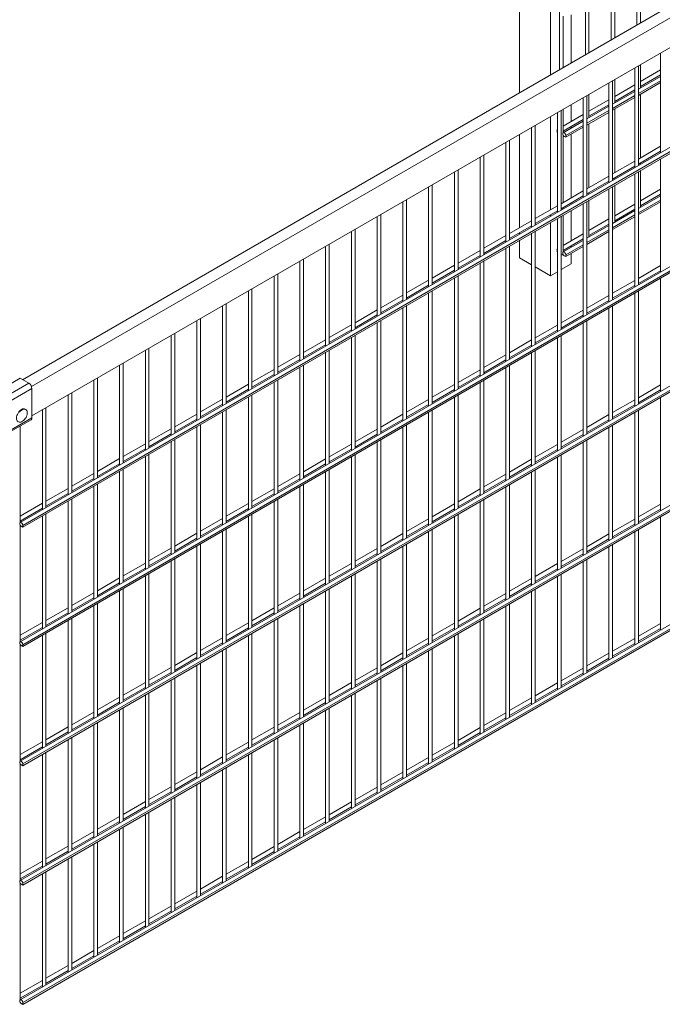
# Model space of a CAD drawing. Units: millimetres. Extents: x 269909 to 327177, y 82707 to 108822.
# Drawn here: x 308275 to 309157, y 91781 to 93133 of the extents above; entities that cross this region are included whole.
import ezdxf

# ---------------------------------------------------------------- set-up
doc = ezdxf.new("R2010")
doc.units = ezdxf.units.MM
doc.layers.add('AXONOMETRIC', color=7, linetype='Continuous')
doc.layers.add('TIPTAP_DIM', color=9, linetype='Continuous')

# ---------------------------------------------------------------- blocks, each defined once
blk = doc.blocks.new('MFS002_axonometric')
at = {"layer": 'AXONOMETRIC', "linetype": 'Continuous', "lineweight": 15}
for p, q in [((-3111.7, 10364.9), (-3111.7, 9714.3)), ((-3069.3, 10340.4), (-3069.3, 9738.8)), ((-2044.6, 10330.3), (-3793.9, 9320.4)), ((-2030.4, 10322.2), (-3781.8, 9311.1)), ((-2030.4, 10281.3), (-3781.2, 9270.6)), ((-3056.9, 10282.7), (-3056.9, 9745.9)), ((-2029.6, 10144.8), (-3797.4, 9124.3)), ((-2026, 10141), (-3793.7, 9120.4)), ((-2026, 10138.5), (-3793.7, 9118)), ((-2029.6, 9981.1), (-3797.4, 8960.5)), ((-2026, 9977.2), (-3793.7, 8956.7)), ((-2026, 9974.8), (-3793.7, 8954.3)), ((-2950.8, 9873.1), (-2950.8, 9807.1)), ((-2945.8, 9810), (-2945.8, 9876)), ((-2986.2, 9852.7), (-2986.2, 9786.7)), ((-2981.2, 9789.6), (-2981.2, 9855.6)), ((-3021.5, 9832.3), (-3021.5, 9766.3)), ((-3016.5, 9769.2), (-3016.5, 9835.2)), ((-2029.6, 9817.3), (-3797.4, 8796.8)), ((-2026, 9813.5), (-3793.7, 8793)), ((-2026, 9811.1), (-3793.7, 8790.6)), ((-3051.9, 9748.8), (-3051.9, 9819.5)), ((-3041, 9821.1), (-3041, 9755.1)), ((-2918.4, 9768.7), (-2918.4, 9631.7)), ((-2953.7, 9748.3), (-2953.7, 9611.3)), ((-2948.7, 9614.2), (-2948.7, 9751.2)), ((-2945.8, 9720.7), (-2945.8, 9752.9)), ((-2918.4, 9745.5), (-2945.8, 9729.7)), ((-2984.1, 9593.8), (-2984.1, 9730.8)), ((-2981.2, 9700.3), (-2981.2, 9732.4)), ((-2918.4, 9736.5), (-2948.7, 9719)), ((-2948.7, 9713.1), (-2918.4, 9730.6)), ((-2945.8, 9722.7), (-2918.4, 9738.6)), ((-2989.1, 9727.9), (-2989.1, 9590.9)), ((-2953.7, 9716.1), (-2984.1, 9698.6)), ((-2953.7, 9725.1), (-2981.2, 9709.2)), ((-2981.2, 9702.3), (-2953.7, 9718.2)), ((-2948.7, 9710.6), (-2918.4, 9728.2)), ((-3024.4, 9707.5), (-3024.4, 9570.5)), ((-3019.4, 9573.4), (-3019.4, 9710.4)), ((-3016.5, 9679.9), (-3016.5, 9712)), ((-2989.1, 9704.7), (-3016.5, 9688.8)), ((-2984.1, 9692.7), (-2953.7, 9710.2)), ((-2984.1, 9690.2), (-2953.7, 9707.8)), ((-2945.8, 9624.8), (-2945.8, 9712.3)), ((-3054.8, 9552.9), (-3054.8, 9690)), ((-3051.9, 9659.4), (-3051.9, 9691.6)), ((-3041, 9697.9), (-3041, 9674.7)), ((-2989.1, 9695.7), (-3019.4, 9678.2)), ((-3019.4, 9672.3), (-2989.1, 9689.8)), ((-3016.5, 9681.9), (-2989.1, 9697.8)), ((-2981.2, 9604.4), (-2981.2, 9691.9)), ((-3069.3, 9681.6), (-3069.3, 9553.6)), ((-3059.8, 9687.1), (-3059.8, 9550.1)), ((-3024.4, 9684.3), (-3051.9, 9668.4)), ((-3051.9, 9661.5), (-3024.4, 9677.3)), ((-3019.4, 9669.8), (-2989.1, 9687.3)), ((-3095.2, 9666.7), (-3095.2, 9529.6)), ((-3090.2, 9532.5), (-3090.2, 9669.5)), ((-3060.4, 9662.5), (-3060.4, 9660)), ((-3024.4, 9675.3), (-3052, 9659.4)), ((-3048.4, 9655.6), (-3024.4, 9669.4)), ((-3048.4, 9653.1), (-3024.4, 9666.9)), ((-3041, 9667.8), (-3041, 9665.8)), ((-3016.5, 9584), (-3016.5, 9671.5)), ((-2029.6, 9653.6), (-3797.4, 8633.1)), ((-2026, 9649.8), (-3793.7, 8629.3)), ((-3125.5, 9512.1), (-3125.5, 9649.1)), ((-3111.7, 9657.1), (-3111.7, 9529.1)), ((-3060.4, 9660), (-3059.8, 9659.7)), ((-3051.9, 9563.6), (-3051.9, 9655.7)), ((-3050.5, 9654.3), (-3048.4, 9653.1)), ((-3048.4, 9653.1), (-3048.4, 9655.6)), ((-3041, 9657.4), (-3041, 9569.9)), ((-2026, 9647.4), (-3793.7, 8626.8)), ((-3130.5, 9646.2), (-3130.5, 9509.2)), ((-2918.4, 9640.7), (-2948.7, 9623.2)), ((-3165.9, 9625.8), (-3165.9, 9488.8)), ((-3160.9, 9491.7), (-3160.9, 9628.7)), ((-2948.7, 9616.2), (-2918.4, 9633.8)), ((-2918.4, 9623.3), (-2918.4, 9468)), ((-3196.2, 9471.3), (-3196.2, 9608.3)), ((-2953.7, 9620.3), (-2984.1, 9602.7)), ((-2984.1, 9595.8), (-2953.7, 9613.3)), ((-2945.8, 9615.8), (-2945.8, 9617.9)), ((-3201.2, 9605.4), (-3201.2, 9468.4)), ((-2989.1, 9599.9), (-3019.4, 9582.3)), ((-2981.2, 9595.4), (-2981.2, 9597.5)), ((-2953.7, 9602.9), (-2953.7, 9447.6)), ((-2948.7, 9450.5), (-2948.7, 9605.8)), ((-2945.8, 9557), (-2945.8, 9607.5)), ((-3236.6, 9585), (-3236.6, 9448)), ((-3231.6, 9450.9), (-3231.6, 9587.9)), ((-3019.4, 9575.4), (-2989.1, 9592.9)), ((-2989.1, 9582.5), (-2989.1, 9427.2)), ((-2984.1, 9430), (-2984.1, 9585.4)), ((-2981.2, 9536.6), (-2981.2, 9587.1)), ((-2918.4, 9581.8), (-2945.8, 9565.9)), ((-3266.9, 9430.5), (-3266.9, 9567.5)), ((-3024.4, 9579.4), (-3054.8, 9561.9)), ((-3054.8, 9555), (-3024.4, 9572.5)), ((-3016.5, 9575), (-3016.5, 9577.1)), ((-2918.4, 9572.8), (-2948.7, 9555.3)), ((-2945.8, 9559), (-2918.4, 9574.9)), ((-3271.9, 9564.6), (-3271.9, 9427.6)), ((-3059.8, 9559), (-3090.2, 9541.5)), ((-3051.9, 9554.6), (-3051.9, 9556.7)), ((-3041, 9563), (-3041, 9560.9)), ((-3024.4, 9562.1), (-3024.4, 9406.8)), ((-3019.4, 9409.6), (-3019.4, 9565)), ((-3016.5, 9516.1), (-3016.5, 9566.7)), ((-2953.7, 9561.4), (-2981.2, 9545.5)), ((-2981.2, 9538.6), (-2953.7, 9554.5)), ((-2948.7, 9549.4), (-2918.4, 9566.9)), ((-2948.7, 9546.9), (-2918.4, 9564.4)), ((-3307.3, 9544.2), (-3307.3, 9407.2)), ((-3302.3, 9410.1), (-3302.3, 9547.1)), ((-3090.2, 9534.6), (-3059.8, 9552.1)), ((-3069.3, 9546.6), (-3069.3, 9544.6)), ((-3059.8, 9541.7), (-3059.8, 9386.3)), ((-3054.8, 9389.2), (-3054.8, 9544.6)), ((-3051.9, 9495.7), (-3051.9, 9546.3)), ((-3041, 9552.6), (-3041, 9511)), ((-2989.1, 9541), (-3016.5, 9525.1)), ((-2953.7, 9552.4), (-2984.1, 9534.9)), ((-2984.1, 9529), (-2953.7, 9546.5)), ((-2984.1, 9526.5), (-2953.7, 9544)), ((-3095.2, 9538.6), (-3125.5, 9521.1)), ((-3125.5, 9514.2), (-3095.2, 9531.7)), ((-3069.3, 9536.2), (-3069.3, 9463.1)), ((-2989.1, 9532), (-3019.4, 9514.5)), ((-3016.5, 9518.2), (-2989.1, 9534)), ((-3342.6, 9523.8), (-3342.6, 9386.8)), ((-3337.6, 9389.7), (-3337.6, 9526.7)), ((-3130.5, 9518.2), (-3160.9, 9500.7)), ((-3111.7, 9522.2), (-3111.7, 9520.1)), ((-3095.2, 9521.3), (-3095.2, 9365.9)), ((-3090.2, 9368.8), (-3090.2, 9524.2)), ((-3024.4, 9520.6), (-3051.9, 9504.7)), ((-3051.9, 9497.8), (-3024.4, 9513.6)), ((-3019.4, 9508.6), (-2989.1, 9526.1)), ((-3019.4, 9506.1), (-2989.1, 9523.6)), ((-3378, 9503.4), (-3378, 9366.4)), ((-3373, 9369.3), (-3373, 9506.3)), ((-3160.9, 9493.8), (-3130.5, 9511.3)), ((-3130.5, 9500.9), (-3130.5, 9345.5)), ((-3125.5, 9348.4), (-3125.5, 9503.8)), ((-3111.7, 9511.7), (-3111.7, 9487.6)), ((-3024.4, 9511.6), (-3052, 9495.7)), ((-3048.4, 9491.8), (-3024.4, 9505.7)), ((-3048.4, 9489.4), (-3024.4, 9503.2)), ((-3041, 9504.1), (-3041, 9502)), ((-2029.6, 9489.9), (-3797.4, 8469.4)), ((-3165.9, 9497.8), (-3196.2, 9480.3)), ((-3196.2, 9473.4), (-3165.9, 9490.9)), ((-3095.2, 9478), (-3111.7, 9487.6)), ((-3060.4, 9498.8), (-3060.4, 9496.3)), ((-3060.4, 9496.3), (-3059.8, 9496)), ((-3050.5, 9490.6), (-3048.4, 9489.4)), ((-3048.4, 9489.4), (-3048.4, 9491.8)), ((-3041, 9493.7), (-3041, 9479.4)), ((-2026, 9486.1), (-3793.7, 8465.6)), ((-2026, 9483.6), (-3793.7, 8463.1)), ((-3413.4, 9483), (-3413.4, 9346)), ((-3408.4, 9348.8), (-3408.4, 9485.8)), ((-3201.2, 9477.4), (-3231.6, 9459.9)), ((-3165.9, 9480.5), (-3165.9, 9325.1)), ((-3160.9, 9328), (-3160.9, 9483.4)), ((-3069.3, 9463.1), (-3090.2, 9475.1)), ((-3041, 9479.4), (-3054.8, 9471.4)), ((-2918.4, 9477), (-2948.7, 9459.4)), ((-3448.7, 9462.6), (-3448.7, 9325.5)), ((-3443.7, 9328.4), (-3443.7, 9465.4)), ((-3231.6, 9452.9), (-3201.2, 9470.5)), ((-3201.2, 9460.1), (-3201.2, 9304.7)), ((-3196.2, 9307.6), (-3196.2, 9462.9)), ((-3059.8, 9468.5), (-3069.3, 9463.1)), ((-2948.7, 9452.5), (-2918.4, 9470)), ((-2918.4, 9459.6), (-2918.4, 9304.3)), ((-3236.6, 9457), (-3266.9, 9439.5)), ((-3266.9, 9432.5), (-3236.6, 9450.1)), ((-2953.7, 9456.6), (-2984.1, 9439)), ((-2984.1, 9432.1), (-2953.7, 9449.6)), ((-3484.1, 9442.1), (-3484.1, 9305.1)), ((-3479.1, 9308), (-3479.1, 9445)), ((-3271.9, 9436.6), (-3302.3, 9419.1)), ((-3236.6, 9439.6), (-3236.6, 9284.3)), ((-3231.6, 9287.2), (-3231.6, 9442.5)), ((-2989.1, 9436.1), (-3019.4, 9418.6)), ((-2953.7, 9439.2), (-2953.7, 9283.9)), ((-2948.7, 9286.7), (-2948.7, 9442.1)), ((-3519.4, 9421.7), (-3519.4, 9284.7)), ((-3514.4, 9287.6), (-3514.4, 9424.6)), ((-3302.3, 9412.1), (-3271.9, 9429.6)), ((-3271.9, 9419.2), (-3271.9, 9263.9)), ((-3266.9, 9266.8), (-3266.9, 9422.1)), ((-3019.4, 9411.7), (-2989.1, 9429.2)), ((-2989.1, 9418.8), (-2989.1, 9263.4)), ((-2984.1, 9266.3), (-2984.1, 9421.7)), ((-3307.3, 9416.2), (-3337.6, 9398.6)), ((-3337.6, 9391.7), (-3307.3, 9409.2)), ((-3024.4, 9415.7), (-3054.8, 9398.2)), ((-3054.8, 9391.3), (-3024.4, 9408.8)), ((-3554.8, 9401.3), (-3554.8, 9264.3)), ((-3549.8, 9267.2), (-3549.8, 9404.2)), ((-3342.6, 9395.8), (-3373, 9378.2)), ((-3307.3, 9398.8), (-3307.3, 9243.5)), ((-3302.3, 9246.4), (-3302.3, 9401.7)), ((-3059.8, 9395.3), (-3090.2, 9377.8)), ((-3024.4, 9398.4), (-3024.4, 9243)), ((-3019.4, 9245.9), (-3019.4, 9401.3)), ((-3590.1, 9380.9), (-3590.1, 9243.9)), ((-3585.1, 9246.8), (-3585.1, 9383.8)), ((-3373, 9371.3), (-3342.6, 9388.8)), ((-3342.6, 9378.4), (-3342.6, 9223.1)), ((-3337.6, 9225.9), (-3337.6, 9381.3)), ((-3090.2, 9370.9), (-3059.8, 9388.4)), ((-3054.8, 9225.5), (-3054.8, 9380.9)), ((-3378, 9375.3), (-3408.4, 9357.8)), ((-3408.4, 9350.9), (-3378, 9368.4)), ((-3095.2, 9374.9), (-3125.5, 9357.4)), ((-3125.5, 9350.5), (-3095.2, 9368)), ((-3059.8, 9378), (-3059.8, 9222.6)), ((-3625.5, 9360.5), (-3625.5, 9223.5)), ((-3620.5, 9226.4), (-3620.5, 9363.4)), ((-3413.4, 9354.9), (-3443.7, 9337.4)), ((-3378, 9358), (-3378, 9202.6)), ((-3373, 9205.5), (-3373, 9360.9)), ((-3130.5, 9354.5), (-3160.9, 9337)), ((-3095.2, 9357.6), (-3095.2, 9202.2)), ((-3090.2, 9205.1), (-3090.2, 9360.5)), ((-3660.8, 9340.1), (-3660.8, 9203.1)), ((-3655.8, 9206), (-3655.8, 9343)), ((-3443.7, 9330.5), (-3413.4, 9348)), ((-3413.4, 9337.6), (-3413.4, 9182.2)), ((-3408.4, 9185.1), (-3408.4, 9340.5)), ((-3160.9, 9330), (-3130.5, 9347.6)), ((-3125.5, 9184.7), (-3125.5, 9340)), ((-3448.7, 9334.5), (-3479.1, 9317)), ((-3479.1, 9310.1), (-3448.7, 9327.6)), ((-3165.9, 9334.1), (-3196.2, 9316.6)), ((-3196.2, 9309.6), (-3165.9, 9327.2)), ((-3130.5, 9337.2), (-3130.5, 9181.8)), ((-3825.7, 9306.1), (-3797.5, 9322.4)), ((-3813.7, 9299.2), (-3785.4, 9315.5)), ((-3785.4, 9315.5), (-3797.5, 9322.4)), ((-3696.2, 9319.7), (-3696.2, 9182.7)), ((-3691.2, 9185.6), (-3691.2, 9322.6)), ((-3484.1, 9314.1), (-3514.4, 9296.6)), ((-3448.7, 9317.2), (-3448.7, 9161.8)), ((-3443.7, 9164.7), (-3443.7, 9320.1)), ((-3201.2, 9313.7), (-3231.6, 9296.2)), ((-3165.9, 9316.7), (-3165.9, 9161.4)), ((-3160.9, 9164.3), (-3160.9, 9319.6)), ((-2918.4, 9313.2), (-2948.7, 9295.7)), ((-3809.5, 9291.8), (-3781.2, 9308.1)), ((-3781.2, 9268.1), (-3781.2, 9308.1)), ((-3731.5, 9299.3), (-3731.5, 9162.3)), ((-3726.5, 9165.2), (-3726.5, 9302.2)), ((-3514.4, 9289.7), (-3484.1, 9307.2)), ((-3479.1, 9144.3), (-3479.1, 9299.7)), ((-3231.6, 9289.2), (-3201.2, 9306.8)), ((-3196.2, 9143.9), (-3196.2, 9299.2)), ((-2948.7, 9288.8), (-2918.4, 9306.3)), ((-3519.4, 9293.7), (-3549.8, 9276.2)), ((-3549.8, 9269.3), (-3519.4, 9286.8)), ((-3484.1, 9296.8), (-3484.1, 9141.4)), ((-3236.6, 9293.3), (-3266.9, 9275.7)), ((-3266.9, 9268.8), (-3236.6, 9286.3)), ((-3201.2, 9296.3), (-3201.2, 9141)), ((-2953.7, 9292.8), (-2984.1, 9275.3)), ((-2984.1, 9268.4), (-2953.7, 9285.9)), ((-2918.4, 9295.9), (-2918.4, 9140.5)), ((-3789.6, 9279.7), (-3790.3, 9280.1)), ((-3766.9, 9278.9), (-3766.9, 9141.9)), ((-3761.9, 9144.7), (-3761.9, 9281.7)), ((-3554.8, 9273.3), (-3585.1, 9255.8)), ((-3519.4, 9276.4), (-3519.4, 9121)), ((-3514.4, 9123.9), (-3514.4, 9279.2)), ((-3271.9, 9272.9), (-3302.3, 9255.3)), ((-3236.6, 9275.9), (-3236.6, 9120.6)), ((-3231.6, 9123.5), (-3231.6, 9278.8)), ((-2989.1, 9272.4), (-3019.4, 9254.9)), ((-2953.7, 9275.5), (-2953.7, 9120.1)), ((-2948.7, 9123), (-2948.7, 9278.4)), ((-3810.7, 9249.1), (-3782.4, 9265.4)), ((-3809.5, 9251.8), (-3781.2, 9268.1)), ((-3797.3, 9124.3), (-3797.3, 9256.8)), ((-3585.1, 9248.8), (-3554.8, 9266.4)), ((-3549.8, 9103.5), (-3549.8, 9258.8)), ((-3302.3, 9248.4), (-3271.9, 9265.9)), ((-3266.9, 9103.1), (-3266.9, 9258.4)), ((-3019.4, 9248), (-2989.1, 9265.5)), ((-2984.1, 9102.6), (-2984.1, 9258)), ((-3590.1, 9252.9), (-3620.5, 9235.4)), ((-3620.5, 9228.4), (-3590.1, 9246)), ((-3554.8, 9256), (-3554.8, 9100.6)), ((-3307.3, 9252.5), (-3337.6, 9234.9)), ((-3337.6, 9228), (-3307.3, 9245.5)), ((-3271.9, 9255.5), (-3271.9, 9100.2)), ((-3024.4, 9252), (-3054.8, 9234.5)), ((-3054.8, 9227.6), (-3024.4, 9245.1)), ((-2989.1, 9255.1), (-2989.1, 9099.7)), ((-3625.5, 9232.5), (-3655.8, 9215)), ((-3590.1, 9235.5), (-3590.1, 9080.2)), ((-3585.1, 9083.1), (-3585.1, 9238.4)), ((-3342.6, 9232), (-3373, 9214.5)), ((-3307.3, 9235.1), (-3307.3, 9079.8)), ((-3302.3, 9082.6), (-3302.3, 9238)), ((-3059.8, 9231.6), (-3090.2, 9214.1)), ((-3024.4, 9234.7), (-3024.4, 9079.3)), ((-3019.4, 9082.2), (-3019.4, 9237.6)), ((-3655.8, 9208), (-3625.5, 9225.5)), ((-3620.5, 9062.7), (-3620.5, 9218)), ((-3373, 9207.6), (-3342.6, 9225.1)), ((-3337.6, 9062.2), (-3337.6, 9217.6)), ((-3090.2, 9207.2), (-3059.8, 9224.7)), ((-3054.8, 9061.8), (-3054.8, 9217.1)), ((-3660.8, 9212.1), (-3691.2, 9194.5)), ((-3691.2, 9187.6), (-3660.8, 9205.1)), ((-3625.5, 9215.1), (-3625.5, 9059.8)), ((-3378, 9211.6), (-3408.4, 9194.1)), ((-3408.4, 9187.2), (-3378, 9204.7)), ((-3342.6, 9214.7), (-3342.6, 9059.3)), ((-3095.2, 9211.2), (-3125.5, 9193.7)), ((-3125.5, 9186.7), (-3095.2, 9204.3)), ((-3059.8, 9214.3), (-3059.8, 9058.9)), ((-3696.2, 9191.7), (-3726.5, 9174.1)), ((-3660.8, 9194.7), (-3660.8, 9039.4)), ((-3655.8, 9042.3), (-3655.8, 9197.6)), ((-3413.4, 9191.2), (-3443.7, 9173.7)), ((-3378, 9194.3), (-3378, 9038.9)), ((-3373, 9041.8), (-3373, 9197.2)), ((-3130.5, 9190.8), (-3160.9, 9173.3)), ((-3095.2, 9193.9), (-3095.2, 9038.5)), ((-3090.2, 9041.4), (-3090.2, 9196.7)), ((-3726.5, 9167.2), (-3696.2, 9184.7)), ((-3691.2, 9021.8), (-3691.2, 9177.2)), ((-3443.7, 9166.8), (-3413.4, 9184.3)), ((-3408.4, 9021.4), (-3408.4, 9176.8)), ((-3160.9, 9166.3), (-3130.5, 9183.9)), ((-3125.5, 9021), (-3125.5, 9176.3)), ((-3731.5, 9171.2), (-3761.9, 9153.7)), ((-3761.9, 9146.8), (-3731.5, 9164.3)), ((-3696.2, 9174.3), (-3696.2, 9019)), ((-3448.7, 9170.8), (-3479.1, 9153.3)), ((-3479.1, 9146.4), (-3448.7, 9163.9)), ((-3413.4, 9173.9), (-3413.4, 9018.5)), ((-3165.9, 9170.4), (-3196.2, 9152.9)), ((-3196.2, 9145.9), (-3165.9, 9163.4)), ((-3130.5, 9173.4), (-3130.5, 9018.1)), ((-3766.9, 9150.8), (-3797.3, 9133.3)), ((-3731.5, 9153.9), (-3731.5, 8998.5)), ((-3726.5, 9001.4), (-3726.5, 9156.8)), ((-3484.1, 9150.4), (-3514.4, 9132.9)), ((-3448.7, 9153.5), (-3448.7, 8998.1)), ((-3443.7, 9001), (-3443.7, 9156.4)), ((-3201.2, 9150), (-3231.6, 9132.4)), ((-3165.9, 9153), (-3165.9, 8997.7)), ((-3160.9, 9000.6), (-3160.9, 9155.9)), ((-2918.4, 9149.5), (-2948.7, 9132)), ((-3797.3, 9126.4), (-3766.9, 9143.9)), ((-3761.9, 8981), (-3761.9, 9136.4)), ((-3514.4, 9125.9), (-3484.1, 9143.5)), ((-3479.1, 8980.6), (-3479.1, 9135.9)), ((-3231.6, 9125.5), (-3201.2, 9143)), ((-3196.2, 8980.2), (-3196.2, 9135.5)), ((-2948.7, 9125.1), (-2918.4, 9142.6)), ((-3766.9, 9133.5), (-3766.9, 8978.1)), ((-3519.4, 9130), (-3549.8, 9112.5)), ((-3549.8, 9105.5), (-3519.4, 9123.1)), ((-3484.1, 9133.1), (-3484.1, 8977.7)), ((-3236.6, 9129.6), (-3266.9, 9112)), ((-3266.9, 9105.1), (-3236.6, 9122.6)), ((-3201.2, 9132.6), (-3201.2, 8977.3)), ((-2953.7, 9129.1), (-2984.1, 9111.6)), ((-2984.1, 9104.7), (-2953.7, 9122.2)), ((-2918.4, 9132.2), (-2918.4, 8977.3)), ((-3797.3, 8960.6), (-3797.3, 9120.6)), ((-3793.7, 9118), (-3795.9, 9119.2)), ((-3793.7, 9120.4), (-3793.7, 9118)), ((-3554.8, 9109.6), (-3585.1, 9092.1)), ((-3519.4, 9112.6), (-3519.4, 8957.3)), ((-3514.4, 8960.2), (-3514.4, 9115.5)), ((-3271.9, 9109.1), (-3302.3, 9091.6)), ((-3236.6, 9112.2), (-3236.6, 8956.9)), ((-3231.6, 8959.7), (-3231.6, 9115.1)), ((-2989.1, 9108.7), (-3019.4, 9091.2)), ((-2953.7, 9111.8), (-2953.7, 8956.9)), ((-2948.7, 8959.3), (-2948.7, 9114.7)), ((-3585.1, 9085.1), (-3554.8, 9102.7)), ((-3549.8, 8939.8), (-3549.8, 9095.1)), ((-3302.3, 9084.7), (-3271.9, 9102.2)), ((-3266.9, 8939.3), (-3266.9, 9094.7)), ((-3019.4, 9084.3), (-2989.1, 9101.8)), ((-3590.1, 9089.2), (-3620.5, 9071.6)), ((-3620.5, 9064.7), (-3590.1, 9082.2)), ((-3554.8, 9092.2), (-3554.8, 8936.9)), ((-3307.3, 9088.7), (-3337.6, 9071.2)), ((-3337.6, 9064.3), (-3307.3, 9081.8)), ((-3271.9, 9091.8), (-3271.9, 8936.4)), ((-3024.4, 9088.3), (-3054.8, 9070.8)), ((-3054.8, 9063.8), (-3024.4, 9081.4)), ((-2989.1, 9091.4), (-2989.1, 8936.4)), ((-2984.1, 8938.9), (-2984.1, 9094.3)), ((-3625.5, 9068.8), (-3655.8, 9051.2)), ((-3590.1, 9071.8), (-3590.1, 8916.5)), ((-3585.1, 8919.4), (-3585.1, 9074.7)), ((-3342.6, 9068.3), (-3373, 9050.8)), ((-3307.3, 9071.4), (-3307.3, 8916)), ((-3302.3, 8918.9), (-3302.3, 9074.3)), ((-3059.8, 9067.9), (-3090.2, 9050.4)), ((-3024.4, 9071), (-3024.4, 8916)), ((-3019.4, 8918.5), (-3019.4, 9073.8)), ((-3655.8, 9044.3), (-3625.5, 9061.8)), ((-3620.5, 8898.9), (-3620.5, 9054.3)), ((-3373, 9043.9), (-3342.6, 9061.4)), ((-3337.6, 8898.5), (-3337.6, 9053.9)), ((-3090.2, 9043.4), (-3059.8, 9061)), ((-3660.8, 9048.3), (-3691.2, 9030.8)), ((-3691.2, 9023.9), (-3660.8, 9041.4)), ((-3625.5, 9051.4), (-3625.5, 8896.1)), ((-3378, 9047.9), (-3408.4, 9030.4)), ((-3408.4, 9023.5), (-3378, 9041)), ((-3342.6, 9051), (-3342.6, 8895.6)), ((-3095.2, 9047.5), (-3125.5, 9030)), ((-3125.5, 9023), (-3095.2, 9040.6)), ((-3059.8, 9050.5), (-3059.8, 8895.6)), ((-3054.8, 8898.1), (-3054.8, 9053.4)), ((-3696.2, 9027.9), (-3726.5, 9010.4)), ((-3660.8, 9031), (-3660.8, 8875.7)), ((-3655.8, 8878.5), (-3655.8, 9033.9)), ((-3413.4, 9027.5), (-3443.7, 9010)), ((-3378, 9030.6), (-3378, 8875.2)), ((-3373, 8878.1), (-3373, 9033.5)), ((-3130.5, 9027.1), (-3160.9, 9009.5)), ((-3095.2, 9030.1), (-3095.2, 8875.2)), ((-3090.2, 8877.7), (-3090.2, 9033)), ((-3726.5, 9003.5), (-3696.2, 9021)), ((-3691.2, 8858.1), (-3691.2, 9013.5)), ((-3443.7, 9003.1), (-3413.4, 9020.6)), ((-3160.9, 9002.6), (-3130.5, 9020.1)), ((-3731.5, 9007.5), (-3761.9, 8990)), ((-3761.9, 8983.1), (-3731.5, 9000.6)), ((-3696.2, 9010.6), (-3696.2, 8855.2)), ((-3448.7, 9007.1), (-3479.1, 8989.6)), ((-3479.1, 8982.6), (-3448.7, 9000.2)), ((-3413.4, 9010.2), (-3413.4, 8854.8)), ((-3408.4, 8857.7), (-3408.4, 9013)), ((-3165.9, 9006.7), (-3196.2, 8989.1)), ((-3130.5, 9009.7), (-3130.5, 8854.8)), ((-3125.5, 8857.3), (-3125.5, 9012.6)), ((-3766.9, 8987.1), (-3797.3, 8969.6)), ((-3731.5, 8990.2), (-3731.5, 8834.8)), ((-3726.5, 8837.7), (-3726.5, 8993.1)), ((-3484.1, 8986.7), (-3514.4, 8969.2)), ((-3448.7, 8989.8), (-3448.7, 8834.4)), ((-3443.7, 8837.3), (-3443.7, 8992.6)), ((-3201.2, 8986.2), (-3231.6, 8968.7)), ((-3196.2, 8982.2), (-3165.9, 8999.7)), ((-3165.9, 8989.3), (-3165.9, 8834.4)), ((-3160.9, 8836.8), (-3160.9, 8992.2)), ((-3797.3, 8962.7), (-3766.9, 8980.2)), ((-3514.4, 8962.2), (-3484.1, 8979.8)), ((-3231.6, 8961.8), (-3201.2, 8979.3)), ((-2918.4, 8985.8), (-2948.7, 8968.3)), ((-2948.7, 8961.4), (-2918.4, 8978.9)), ((-2918.4, 8977.3), (-2918.3, 8976.9)), ((-3766.9, 8969.8), (-3766.9, 8814.4)), ((-3761.9, 8817.3), (-3761.9, 8972.7)), ((-3519.4, 8966.3), (-3549.8, 8948.7)), ((-3549.8, 8941.8), (-3519.4, 8959.3)), ((-3484.1, 8969.3), (-3484.1, 8814)), ((-3479.1, 8816.9), (-3479.1, 8972.2)), ((-3236.6, 8965.8), (-3266.9, 8948.3)), ((-3201.2, 8968.9), (-3201.2, 8814)), ((-3196.2, 8816.4), (-3196.2, 8971.8)), ((-2953.7, 8965.4), (-2984.1, 8947.9)), ((-3797.3, 8796.9), (-3797.3, 8956.9)), ((-3793.7, 8954.3), (-3795.9, 8955.5)), ((-3793.7, 8956.7), (-3793.7, 8954.3)), ((-3554.8, 8945.9), (-3585.1, 8928.3)), ((-3519.4, 8948.9), (-3519.4, 8793.6)), ((-3514.4, 8796.5), (-3514.4, 8951.8)), ((-3266.9, 8941.4), (-3236.6, 8958.9)), ((-3236.6, 8948.5), (-3236.6, 8793.6)), ((-3231.6, 8796), (-3231.6, 8951.4)), ((-2984.1, 8941), (-2953.7, 8958.5)), ((-2953.7, 8956.9), (-2953.6, 8956.5)), ((-3585.1, 8921.4), (-3554.8, 8938.9)), ((-3271.9, 8945.4), (-3302.3, 8927.9)), ((-3302.3, 8921), (-3271.9, 8938.5)), ((-2989.1, 8945), (-3019.4, 8927.5)), ((-3019.4, 8920.5), (-2989.1, 8938.1)), ((-2989.1, 8936.4), (-2989, 8936.1)), ((-3590.1, 8925.5), (-3620.5, 8907.9)), ((-3554.8, 8928.5), (-3554.8, 8773.2)), ((-3549.8, 8776.1), (-3549.8, 8931.4)), ((-3307.3, 8925), (-3337.6, 8907.5)), ((-3271.9, 8928.1), (-3271.9, 8773.2)), ((-3266.9, 8775.6), (-3266.9, 8931)), ((-3024.4, 8924.6), (-3054.8, 8907.1)), ((-3620.5, 8901), (-3590.1, 8918.5)), ((-3590.1, 8908.1), (-3590.1, 8752.8)), ((-3585.1, 8755.6), (-3585.1, 8911)), ((-3337.6, 8900.6), (-3307.3, 8918.1)), ((-3307.3, 8907.7), (-3307.3, 8752.7)), ((-3302.3, 8755.2), (-3302.3, 8910.6)), ((-3054.8, 8900.1), (-3024.4, 8917.7)), ((-3024.4, 8916), (-3024.4, 8915.7)), ((-3625.5, 8905), (-3655.8, 8887.5)), ((-3655.8, 8880.6), (-3625.5, 8898.1)), ((-3342.6, 8904.6), (-3373, 8887.1)), ((-3373, 8880.2), (-3342.6, 8897.7)), ((-3059.8, 8904.2), (-3090.2, 8886.6)), ((-3090.2, 8879.7), (-3059.8, 8897.2)), ((-3059.8, 8895.6), (-3059.7, 8895.2)), ((-3660.8, 8884.6), (-3691.2, 8867.1)), ((-3625.5, 8887.7), (-3625.5, 8732.3)), ((-3620.5, 8735.2), (-3620.5, 8890.6)), ((-3378, 8884.2), (-3408.4, 8866.7)), ((-3342.6, 8887.3), (-3342.6, 8732.3)), ((-3337.6, 8734.8), (-3337.6, 8890.2)), ((-3095.2, 8883.8), (-3125.5, 8866.2)), ((-3691.2, 8860.2), (-3660.8, 8877.7)), ((-3660.8, 8867.3), (-3660.8, 8711.9)), ((-3655.8, 8714.8), (-3655.8, 8870.2)), ((-3408.4, 8859.7), (-3378, 8877.3)), ((-3378, 8866.9), (-3378, 8711.9)), ((-3373, 8714.4), (-3373, 8869.7)), ((-3125.5, 8859.3), (-3095.2, 8876.8)), ((-3095.2, 8875.2), (-3095.1, 8874.8)), ((-3696.2, 8864.2), (-3726.5, 8846.7)), ((-3726.5, 8839.8), (-3696.2, 8857.3)), ((-3413.4, 8863.8), (-3443.7, 8846.3)), ((-3443.7, 8839.3), (-3413.4, 8856.9)), ((-3130.5, 8863.4), (-3160.9, 8845.8)), ((-3160.9, 8838.9), (-3130.5, 8856.4)), ((-3130.5, 8854.8), (-3130.4, 8854.4)), ((-3731.5, 8843.8), (-3761.9, 8826.3)), ((-3696.2, 8846.9), (-3696.2, 8691.5)), ((-3691.2, 8694.4), (-3691.2, 8849.8)), ((-3448.7, 8843.4), (-3479.1, 8825.9)), ((-3413.4, 8846.4), (-3413.4, 8691.5)), ((-3408.4, 8694), (-3408.4, 8849.3)), ((-3165.9, 8842.9), (-3196.2, 8825.4)), ((-3761.9, 8819.4), (-3731.5, 8836.9)), ((-3731.5, 8826.5), (-3731.5, 8671.1)), ((-3726.5, 8674), (-3726.5, 8829.4)), ((-3479.1, 8818.9), (-3448.7, 8836.4)), ((-3448.7, 8826), (-3448.7, 8671.1)), ((-3443.7, 8673.6), (-3443.7, 8828.9)), ((-3196.2, 8818.5), (-3165.9, 8836)), ((-3165.9, 8834.4), (-3165.8, 8834)), ((-3766.9, 8823.4), (-3797.3, 8805.9)), ((-3797.3, 8798.9), (-3766.9, 8816.5)), ((-3484.1, 8823), (-3514.4, 8805.4)), ((-3514.4, 8798.5), (-3484.1, 8816)), ((-3201.2, 8822.5), (-3231.6, 8805)), ((-3231.6, 8798.1), (-3201.2, 8815.6)), ((-3201.2, 8814), (-3201.1, 8813.6)), ((-3766.9, 8806.1), (-3766.9, 8650.7)), ((-3761.9, 8653.6), (-3761.9, 8808.9)), ((-3519.4, 8802.6), (-3549.8, 8785)), ((-3484.1, 8805.6), (-3484.1, 8650.7)), ((-3479.1, 8653.2), (-3479.1, 8808.5)), ((-3236.6, 8802.1), (-3266.9, 8784.6)), ((-3797.3, 8633.2), (-3797.3, 8793.2)), ((-3793.7, 8790.6), (-3795.9, 8791.8)), ((-3793.7, 8793), (-3793.7, 8790.6)), ((-3549.8, 8778.1), (-3519.4, 8795.6)), ((-3519.4, 8785.2), (-3519.4, 8630.3)), ((-3514.4, 8632.7), (-3514.4, 8788.1)), ((-3266.9, 8777.7), (-3236.6, 8795.2)), ((-3236.6, 8793.6), (-3236.5, 8793.2)), ((-3554.8, 8782.1), (-3585.1, 8764.6)), ((-3585.1, 8757.7), (-3554.8, 8775.2)), ((-3271.9, 8781.7), (-3302.3, 8764.2)), ((-3302.3, 8757.3), (-3271.9, 8774.8)), ((-3271.9, 8773.2), (-3271.8, 8772.8)), ((-3590.1, 8761.7), (-3620.5, 8744.2)), ((-3554.8, 8764.8), (-3554.8, 8609.9)), ((-3549.8, 8612.3), (-3549.8, 8767.7)), ((-3307.3, 8761.3), (-3337.6, 8743.8)), ((-3620.5, 8737.3), (-3590.1, 8754.8)), ((-3590.1, 8744.4), (-3590.1, 8589.5)), ((-3585.1, 8591.9), (-3585.1, 8747.3)), ((-3337.6, 8736.8), (-3307.3, 8754.4)), ((-3307.3, 8752.7), (-3307.2, 8752.4)), ((-3625.5, 8741.3), (-3655.8, 8723.8)), ((-3655.8, 8716.9), (-3625.5, 8734.4)), ((-3342.6, 8740.9), (-3373, 8723.4)), ((-3373, 8716.4), (-3342.6, 8734)), ((-3342.6, 8732.3), (-3342.6, 8732)), ((-3660.8, 8720.9), (-3691.2, 8703.4)), ((-3625.5, 8724), (-3625.5, 8569.1)), ((-3620.5, 8571.5), (-3620.5, 8726.9)), ((-3378, 8720.5), (-3408.4, 8703)), ((-3691.2, 8696.5), (-3660.8, 8714)), ((-3660.8, 8703.6), (-3660.8, 8548.6)), ((-3655.8, 8551.1), (-3655.8, 8706.5)), ((-3408.4, 8696), (-3378, 8713.6)), ((-3378, 8711.9), (-3377.9, 8711.6)), ((-3696.2, 8700.5), (-3726.5, 8683)), ((-3726.5, 8676.1), (-3696.2, 8693.6)), ((-3413.4, 8700.1), (-3443.7, 8682.5)), ((-3443.7, 8675.6), (-3413.4, 8693.1)), ((-3413.4, 8691.5), (-3413.3, 8691.1)), ((-3731.5, 8680.1), (-3761.9, 8662.6)), ((-3696.2, 8683.2), (-3696.2, 8528.2)), ((-3691.2, 8530.7), (-3691.2, 8686)), ((-3448.7, 8679.7), (-3479.1, 8662.1)), ((-3761.9, 8655.6), (-3731.5, 8673.2)), ((-3731.5, 8662.8), (-3731.5, 8507.8)), ((-3726.5, 8510.3), (-3726.5, 8665.6)), ((-3479.1, 8655.2), (-3448.7, 8672.7)), ((-3448.7, 8671.1), (-3448.6, 8670.7)), ((-3766.9, 8659.7), (-3797.3, 8642.2)), ((-3797.3, 8635.2), (-3766.9, 8652.8)), ((-3484.1, 8659.3), (-3514.4, 8641.7)), ((-3514.4, 8634.8), (-3484.1, 8652.3)), ((-3484.1, 8650.7), (-3484, 8650.3)), ((-3766.9, 8642.3), (-3766.9, 8487.4)), ((-3761.9, 8489.9), (-3761.9, 8645.2)), ((-3519.4, 8638.8), (-3549.8, 8621.3)), ((-3797.3, 8469.5), (-3797.3, 8629.5)), ((-3793.7, 8626.8), (-3795.9, 8628.1)), ((-3793.7, 8629.3), (-3793.7, 8626.8)), ((-3549.8, 8614.4), (-3519.4, 8631.9)), ((-3519.4, 8630.3), (-3519.3, 8629.9)), ((-3554.8, 8618.4), (-3585.1, 8600.9)), ((-3585.1, 8594), (-3554.8, 8611.5)), ((-3554.8, 8609.9), (-3554.7, 8609.5)), ((-3590.1, 8598), (-3620.5, 8580.5)), ((-3620.5, 8573.6), (-3590.1, 8591.1)), ((-3590.1, 8589.5), (-3590, 8589.1)), ((-3625.5, 8577.6), (-3655.8, 8560.1)), ((-3655.8, 8553.2), (-3625.5, 8570.7)), ((-3625.5, 8569.1), (-3625.4, 8568.7)), ((-3660.8, 8557.2), (-3691.2, 8539.7)), ((-3691.2, 8532.7), (-3660.8, 8550.3)), ((-3660.8, 8548.6), (-3660.8, 8548.3)), ((-3696.2, 8536.8), (-3726.5, 8519.3)), ((-3726.5, 8512.3), (-3696.2, 8529.9)), ((-3696.2, 8528.2), (-3696.1, 8527.9)), ((-3731.5, 8516.4), (-3761.9, 8498.9)), ((-3761.9, 8491.9), (-3731.5, 8509.5)), ((-3731.5, 8507.8), (-3731.5, 8507.4)), ((-3766.9, 8496), (-3797.3, 8478.4)), ((-3797.3, 8471.5), (-3766.9, 8489)), ((-3766.9, 8487.4), (-3766.8, 8487)), ((-3798, 8466), (-3797.6, 8466.3)), ((-3793.7, 8463.1), (-3795.9, 8464.4)), ((-3793.7, 8465.6), (-3793.7, 8463.1))]:
    blk.add_line(p, q, dxfattribs=at)
at = {"layer": 'AXONOMETRIC', "linetype": 'Continuous', "lineweight": 15, "flags": 128}
for points in [[(-3048.4, 9655.6), (-3048.5, 9656.5), (-3048.9, 9657.5), (-3049.5, 9658.4), (-3050.3, 9659.1), (-3051, 9659.5), (-3051.7, 9659.5), (-3052.3, 9659.2), (-3052.6, 9658.6), (-3052.6, 9657.7), (-3052.4, 9656.7), (-3051.9, 9655.8), (-3051.3, 9654.9), (-3050.5, 9654.3)], [(-3048.4, 9491.8), (-3048.5, 9492.8), (-3048.9, 9493.8), (-3049.5, 9494.7), (-3050.3, 9495.4), (-3051, 9495.7), (-3051.7, 9495.8), (-3052.3, 9495.5), (-3052.6, 9494.8), (-3052.6, 9494), (-3052.4, 9493), (-3051.9, 9492), (-3051.3, 9491.2), (-3050.5, 9490.6)], [(-3800.3, 9262.7), (-3800.7, 9263), (-3801.5, 9263.8), (-3802, 9264.9), (-3802.3, 9266.2), (-3802.4, 9267.7), (-3802.2, 9269.4), (-3801.8, 9271.1), (-3801.1, 9272.8), (-3800.2, 9274.5), (-3799.2, 9276.1), (-3798, 9277.5), (-3796.7, 9278.7), (-3795.3, 9279.6)], [(-3794.6, 9279.2), (-3793.3, 9279.8), (-3792, 9280.1), (-3790.8, 9280.1), (-3789.7, 9279.7), (-3788.9, 9279.1), (-3788.2, 9278.1), (-3787.8, 9276.9), (-3787.6, 9275.5), (-3787.6, 9273.9), (-3787.9, 9272.2), (-3788.5, 9270.4), (-3789.3, 9268.7), (-3790.3, 9267.1), (-3791.4, 9265.6), (-3792.6, 9264.3), (-3794, 9263.3), (-3795.3, 9262.5), (-3796.6, 9262), (-3797.9, 9261.9), (-3799, 9262.1)], [(-3798.5, 9275.7), (-3797.3, 9277.1), (-3796, 9278.2), (-3794.6, 9279.2)], [(-3795.9, 9119.2), (-3796.6, 9119.8), (-3797.3, 9120.6), (-3797.7, 9121.6), (-3798, 9122.6), (-3797.9, 9123.4), (-3797.6, 9124.1), (-3797.1, 9124.4), (-3796.4, 9124.3), (-3795.6, 9124), (-3794.9, 9123.3), (-3794.3, 9122.4), (-3793.9, 9121.4), (-3793.7, 9120.4)], [(-3795.9, 8955.5), (-3796.6, 8956.1), (-3797.3, 8956.9), (-3797.7, 8957.9), (-3798, 8958.9), (-3797.9, 8959.7), (-3797.6, 8960.4), (-3797.1, 8960.7), (-3796.4, 8960.6), (-3795.6, 8960.2), (-3794.9, 8959.6), (-3794.3, 8958.7), (-3793.9, 8957.7), (-3793.7, 8956.7)], [(-3795.9, 8791.8), (-3796.6, 8792.4), (-3797.3, 8793.2), (-3797.7, 8794.2), (-3798, 8795.2), (-3797.9, 8796), (-3797.6, 8796.6), (-3797.1, 8796.9), (-3796.4, 8796.9), (-3795.6, 8796.5), (-3794.9, 8795.8), (-3794.3, 8794.9), (-3793.9, 8794), (-3793.7, 8793)], [(-3795.9, 8628.1), (-3796.6, 8628.7), (-3797.3, 8629.5), (-3797.7, 8630.5), (-3798, 8631.4), (-3797.9, 8632.3), (-3797.6, 8632.9), (-3797.1, 8633.2), (-3796.4, 8633.2), (-3795.6, 8632.8), (-3794.9, 8632.1), (-3794.3, 8631.2), (-3793.9, 8630.2), (-3793.7, 8629.3)], [(-3795.9, 8464.4), (-3796.6, 8464.9), (-3797.3, 8465.8), (-3797.7, 8466.7), (-3798, 8467.7), (-3797.9, 8468.6), (-3797.6, 8469.2), (-3797.1, 8469.5), (-3796.4, 8469.5), (-3795.6, 8469.1), (-3794.9, 8468.4), (-3794.3, 8467.5), (-3793.9, 8466.5), (-3793.7, 8465.6)]]:
    blk.add_lwpolyline(points, dxfattribs=at)
at = {"layer": 'AXONOMETRIC', "linetype": 'Continuous', "lineweight": 15}
for centre, radius, start, end in [((-3059, 9662.7), 1.42, 123.5277, 187.7845), ((-3059, 9499), 1.42, 123.5277, 187.7845), ((-3054.3, 9495.1), 3.33, 261.9329, 309.5736), ((-3790.4, 9307.7), 9.22, 2.6055, 57.3945), ((-3792.4, 9275.7), 4.82, 64.2503, 127.0602), ((-3784.1, 9267.8), 2.96, 305.0133, 6.2988)]:
    blk.add_arc(centre, radius, start, end, dxfattribs=at)

msp = doc.modelspace()

# ---------------------------------------------------------------- block references
at = {"layer": 'TIPTAP_DIM'}
msp.add_blockref('MFS002_axonometric', (312072.9, 83318.1), dxfattribs=at)

doc.saveas('drawing.dxf')
